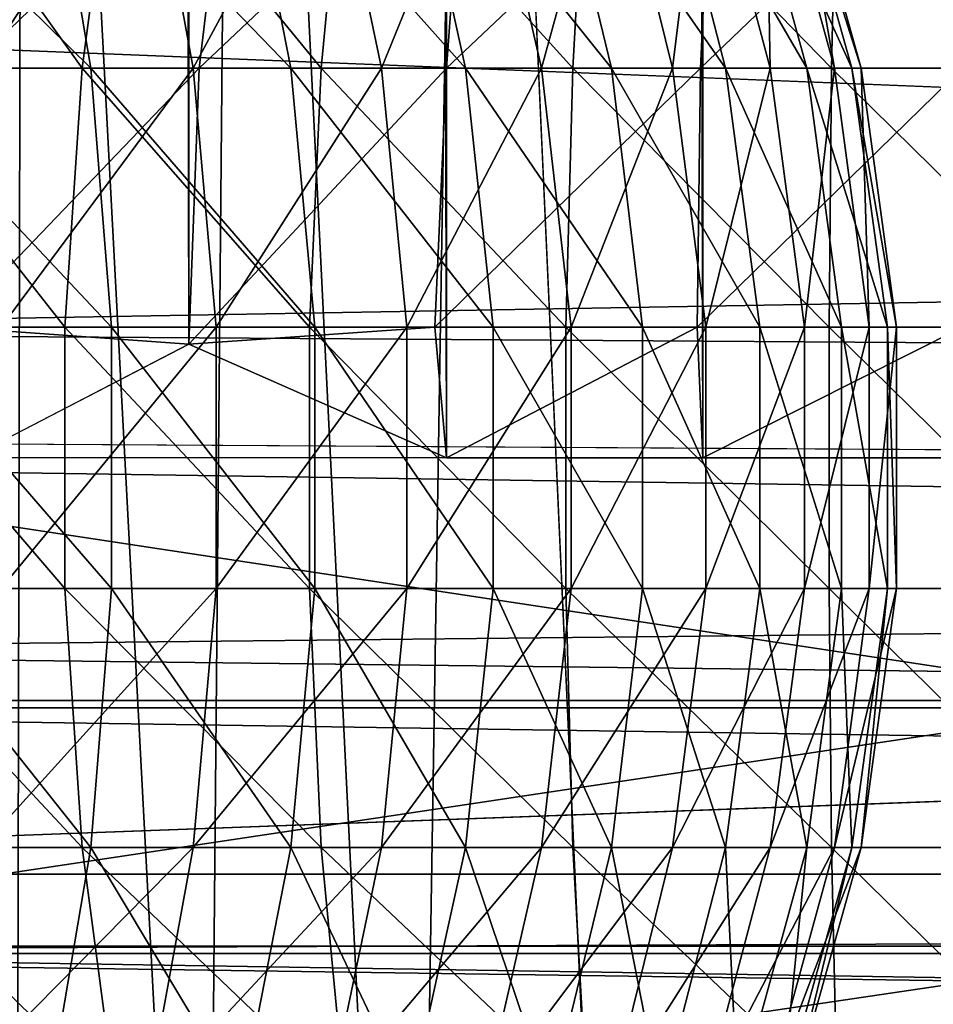
# Model space of a CAD drawing. Units: inches. Extents: x -16.1 to 30, y 0 to 32.1.
# Drawn here: x -15.3 to -15, y 0.3 to 0.6 of the extents above; entities that cross this region are included whole.
import ezdxf

# ---------------------------------------------------------------- set-up
doc = ezdxf.new("R2010")
doc.units = ezdxf.units.IN
doc.header["$MEASUREMENT"] = 0
for name, color, linetype in [('SEAT-BACKHIGH', 5, 'Continuous'), ('SEAT-BACKLOW', 5, 'Continuous'), ('SEAT-BACKMID', 5, 'Continuous')]:
    doc.layers.add(name, color=color, linetype=linetype)

msp = doc.modelspace()

# ---------------------------------------------------------------- linework, layer by layer
at = {"layer": 'SEAT-BACKHIGH'}
for points, invisible_edges in [([(-15.5398, 0.46781, 32.12228), (-11.12286, 31.56512, 32.21684), (-15.5398, 31.56781, 32.12228)], 1), ([(-10.71376, 0.76025, 32.22565), (-11.12286, 31.56512, 32.21684), (-15.5398, 0.46781, 32.12228)], 15), ([(-15.5398, 0.46781, 32.12228), (-10.76482, 0.67185, 32.22454), (-10.71376, 0.76025, 32.22565)], 15), ([(-15.5398, 0.46781, 32.12228), (-10.85313, 0.5813, 32.22264), (-10.76482, 0.67185, 32.22454)], 15), ([(-12.6169, 0.46781, 42.59872), (-15.55512, 0.58513, 42.65519), (-15.55512, 0.46781, 42.59733)], 12), ([(-10.93002, 0.52968, 32.22101), (-10.85313, 0.5813, 32.22264), (-15.5398, 0.46781, 32.12228)], 15), ([(-15.5398, 0.46781, 32.12228), (-11.00812, 0.4933, 32.21934), (-10.93002, 0.52968, 32.22101)], 13), ([(-15.5398, 0.46781, 32.12228), (-11.13728, 0.46878, 32.21656), (-11.00812, 0.4933, 32.21934)], 12), ([(-12.6169, 0.46781, 42.59872), (-15.55512, 0.46781, 42.59733), (-15.55512, 0.35905, 42.52466)], 1)]:
    msp.add_3dface(points, dxfattribs=dict(at, invisible_edges=invisible_edges))
for points in [[(-15.32083, 0.56954, 33.05441), (-15.32924, 0.63525, 33.03816), (-15.26256, 0.56954, 33.01822)], [(-15.26256, 0.56954, 33.01822), (-15.32924, 0.63525, 33.03816), (-15.27367, 0.63525, 33.00332)], [(-15.29109, 0.56954, 32.20702), (-15.24784, 0.63525, 32.26127), (-15.30071, 0.63525, 32.22263)], [(-15.23583, 0.56954, 32.24716), (-15.24784, 0.63525, 32.26127), (-15.29109, 0.56954, 32.20702)], [(-15.21029, 0.56954, 32.97432), (-15.27367, 0.63525, 33.00332), (-15.22321, 0.63525, 32.96108)], [(-15.26256, 0.56954, 33.01822), (-15.27367, 0.63525, 33.00332), (-15.21029, 0.56954, 32.97432)], [(-15.23583, 0.56954, 32.24716), (-15.20038, 0.63525, 32.30693), (-15.24784, 0.63525, 32.26127)], [(-15.18657, 0.56954, 32.2946), (-15.20038, 0.63525, 32.30693), (-15.23583, 0.56954, 32.24716)], [(-15.21029, 0.56954, 32.97432), (-15.22321, 0.63525, 32.96108), (-15.16464, 0.56954, 32.92356)], [(-15.16464, 0.56954, 32.92356), (-15.22321, 0.63525, 32.96108), (-15.17906, 0.63525, 32.91223)], [(-15.18657, 0.56954, 32.2946), (-15.15983, 0.63525, 32.35872), (-15.20038, 0.63525, 32.30693)], [(-15.14481, 0.56954, 32.34842), (-15.15983, 0.63525, 32.35872), (-15.18657, 0.56954, 32.2946)], [(-15.12649, 0.56954, 32.86694), (-15.17906, 0.63525, 32.91223), (-15.14241, 0.63525, 32.85774)], [(-15.16464, 0.56954, 32.92356), (-15.17906, 0.63525, 32.91223), (-15.12649, 0.56954, 32.86694)], [(-15.14481, 0.56954, 32.34842), (-15.12679, 0.63525, 32.41564), (-15.15983, 0.63525, 32.35872)], [(-15.11057, 0.56954, 32.40757), (-15.12679, 0.63525, 32.41564), (-15.14481, 0.56954, 32.34842)], [(-15.09675, 0.56954, 32.80556), (-15.14241, 0.63525, 32.85774), (-15.11358, 0.63525, 32.79866)], [(-15.12649, 0.56954, 32.86694), (-15.14241, 0.63525, 32.85774), (-15.09675, 0.56954, 32.80556)], [(-15.11057, 0.56954, 32.40757), (-15.10246, 0.63525, 32.47658), (-15.12679, 0.63525, 32.41564)], [(-15.09675, 0.56954, 32.80556), (-15.11358, 0.63525, 32.79866), (-15.07543, 0.56954, 32.7406)], [(-15.07543, 0.56954, 32.7406), (-15.11358, 0.63525, 32.79866), (-15.09345, 0.63525, 32.73615)], [(-15.08504, 0.56954, 32.47089), (-15.10246, 0.63525, 32.47658), (-15.11057, 0.56954, 32.40757)], [(-15.08504, 0.56954, 32.47089), (-15.08624, 0.63525, 32.54036), (-15.10246, 0.63525, 32.47658)], [(-15.07543, 0.56954, 32.7406), (-15.09345, 0.63525, 32.73615), (-15.06371, 0.56954, 32.67334)], [(-15.06371, 0.56954, 32.67334), (-15.09345, 0.63525, 32.73615), (-15.08204, 0.63525, 32.67142)], [(-15.06822, 0.56954, 32.53716), (-15.07963, 0.63525, 32.60573), (-15.08624, 0.63525, 32.54036)], [(-15.06822, 0.56954, 32.53716), (-15.08624, 0.63525, 32.54036), (-15.08504, 0.56954, 32.47089)], [(-15.06371, 0.56954, 32.67334), (-15.08204, 0.63525, 32.67142), (-15.06131, 0.56954, 32.60509)], [(-15.06131, 0.56954, 32.60509), (-15.08204, 0.63525, 32.67142), (-15.07963, 0.63525, 32.60573)], [(-15.06131, 0.56954, 32.60509), (-15.07963, 0.63525, 32.60573), (-15.06822, 0.56954, 32.53716)], [(-12.6172, 0.58513, 42.65658), (-15.55512, 0.58513, 42.65519), (-12.6169, 0.46781, 42.59872)], [(-15.31632, 0.50193, 33.06262), (-15.32083, 0.56954, 33.05441), (-15.25715, 0.50193, 33.02574)], [(-15.25715, 0.50193, 33.02574), (-15.32083, 0.56954, 33.05441), (-15.26256, 0.56954, 33.01822)], [(-15.28599, 0.50193, 32.19914), (-15.23583, 0.56954, 32.24716), (-15.29109, 0.56954, 32.20702)], [(-15.22982, 0.50193, 32.24004), (-15.23583, 0.56954, 32.24716), (-15.28599, 0.50193, 32.19914)], [(-15.20399, 0.50193, 32.981), (-15.26256, 0.56954, 33.01822), (-15.21029, 0.56954, 32.97432)], [(-15.25715, 0.50193, 33.02574), (-15.26256, 0.56954, 33.01822), (-15.20399, 0.50193, 32.981)], [(-15.22982, 0.50193, 32.24004), (-15.18657, 0.56954, 32.2946), (-15.23583, 0.56954, 32.24716)], [(-15.17996, 0.50193, 32.28838), (-15.18657, 0.56954, 32.2946), (-15.22982, 0.50193, 32.24004)], [(-15.20399, 0.50193, 32.981), (-15.21029, 0.56954, 32.97432), (-15.15743, 0.50193, 32.92928)], [(-15.15743, 0.50193, 32.92928), (-15.21029, 0.56954, 32.97432), (-15.16464, 0.56954, 32.92356)], [(-15.17996, 0.50193, 32.28838), (-15.14481, 0.56954, 32.34842), (-15.18657, 0.56954, 32.2946)], [(-15.137, 0.50193, 32.34323), (-15.14481, 0.56954, 32.34842), (-15.17996, 0.50193, 32.28838)], [(-15.15743, 0.50193, 32.92928), (-15.16464, 0.56954, 32.92356), (-15.11838, 0.50193, 32.87159)], [(-15.11838, 0.50193, 32.87159), (-15.16464, 0.56954, 32.92356), (-15.12649, 0.56954, 32.86694)], [(-15.137, 0.50193, 32.34323), (-15.11057, 0.56954, 32.40757), (-15.14481, 0.56954, 32.34842)], [(-15.10186, 0.50193, 32.4035), (-15.11057, 0.56954, 32.40757), (-15.137, 0.50193, 32.34323)], [(-15.08774, 0.50193, 32.80904), (-15.12649, 0.56954, 32.86694), (-15.09675, 0.56954, 32.80556)], [(-15.11838, 0.50193, 32.87159), (-15.12649, 0.56954, 32.86694), (-15.08774, 0.50193, 32.80904)], [(-15.10186, 0.50193, 32.4035), (-15.08504, 0.56954, 32.47089), (-15.11057, 0.56954, 32.40757)], [(-15.07603, 0.50193, 32.46802), (-15.08504, 0.56954, 32.47089), (-15.10186, 0.50193, 32.4035)], [(-15.06642, 0.50193, 32.74285), (-15.09675, 0.56954, 32.80556), (-15.07543, 0.56954, 32.7406)], [(-15.08774, 0.50193, 32.80904), (-15.09675, 0.56954, 32.80556), (-15.06642, 0.50193, 32.74285)], [(-15.07603, 0.50193, 32.46802), (-15.06822, 0.56954, 32.53716), (-15.08504, 0.56954, 32.47089)], [(-15.05921, 0.50193, 32.53555), (-15.06822, 0.56954, 32.53716), (-15.07603, 0.50193, 32.46802)], [(-15.0544, 0.50193, 32.67431), (-15.07543, 0.56954, 32.7406), (-15.06371, 0.56954, 32.67334)], [(-15.06642, 0.50193, 32.74285), (-15.07543, 0.56954, 32.7406), (-15.0544, 0.50193, 32.67431)], [(-15.05921, 0.50193, 32.53555), (-15.06131, 0.56954, 32.60509), (-15.06822, 0.56954, 32.53716)], [(-15.0544, 0.50193, 32.67431), (-15.06371, 0.56954, 32.67334), (-15.052, 0.50193, 32.60477)], [(-15.052, 0.50193, 32.60477), (-15.06371, 0.56954, 32.67334), (-15.06131, 0.56954, 32.60509)], [(-15.052, 0.50193, 32.60477), (-15.06131, 0.56954, 32.60509), (-15.05921, 0.50193, 32.53555)], [(-15.31632, 0.50193, 33.06262), (-15.25715, 0.43369, 33.02574), (-15.31632, 0.43369, 33.06262)], [(-15.25715, 0.50193, 33.02574), (-15.25715, 0.43369, 33.02574), (-15.31632, 0.50193, 33.06262)], [(-15.28599, 0.50193, 32.19914), (-15.28599, 0.43369, 32.19914), (-15.22982, 0.50193, 32.24004)], [(-15.22982, 0.50193, 32.24004), (-15.28599, 0.43369, 32.19914), (-15.22982, 0.43369, 32.24004)], [(-15.25715, 0.50193, 33.02574), (-15.20399, 0.43369, 32.981), (-15.25715, 0.43369, 33.02574)], [(-15.20399, 0.50193, 32.981), (-15.20399, 0.43369, 32.981), (-15.25715, 0.50193, 33.02574)], [(-15.22982, 0.50193, 32.24004), (-15.22982, 0.43369, 32.24004), (-15.17996, 0.50193, 32.28838)], [(-15.17996, 0.50193, 32.28838), (-15.22982, 0.43369, 32.24004), (-15.17996, 0.43369, 32.28838)], [(-15.15743, 0.50193, 32.92928), (-15.15743, 0.43369, 32.92928), (-15.20399, 0.50193, 32.981)], [(-15.20399, 0.50193, 32.981), (-15.15743, 0.43369, 32.92928), (-15.20399, 0.43369, 32.981)], [(-15.137, 0.50193, 32.34323), (-15.17996, 0.43369, 32.28838), (-15.137, 0.43369, 32.34323)], [(-15.17996, 0.50193, 32.28838), (-15.17996, 0.43369, 32.28838), (-15.137, 0.50193, 32.34323)], [(-15.11838, 0.50193, 32.87159), (-15.11838, 0.43369, 32.87159), (-15.15743, 0.50193, 32.92928)], [(-15.15743, 0.50193, 32.92928), (-15.11838, 0.43369, 32.87159), (-15.15743, 0.43369, 32.92928)], [(-15.137, 0.50193, 32.34323), (-15.137, 0.43369, 32.34323), (-15.10186, 0.50193, 32.4035)], [(-15.10186, 0.50193, 32.4035), (-15.137, 0.43369, 32.34323), (-15.10186, 0.43369, 32.4035)], [(-15.11838, 0.50193, 32.87159), (-15.08774, 0.43369, 32.80904), (-15.11838, 0.43369, 32.87159)], [(-15.08774, 0.50193, 32.80904), (-15.08774, 0.43369, 32.80904), (-15.11838, 0.50193, 32.87159)], [(-15.07603, 0.50193, 32.46802), (-15.10186, 0.43369, 32.4035), (-15.07603, 0.43369, 32.46802)], [(-15.10186, 0.50193, 32.4035), (-15.10186, 0.43369, 32.4035), (-15.07603, 0.50193, 32.46802)], [(-15.06642, 0.50193, 32.74285), (-15.06642, 0.43369, 32.74285), (-15.08774, 0.50193, 32.80904)], [(-15.08774, 0.50193, 32.80904), (-15.06642, 0.43369, 32.74285), (-15.08774, 0.43369, 32.80904)], [(-15.07603, 0.50193, 32.46802), (-15.07603, 0.43369, 32.46802), (-15.05921, 0.50193, 32.53555)], [(-15.05921, 0.50193, 32.53555), (-15.07603, 0.43369, 32.46802), (-15.05921, 0.43369, 32.53555)], [(-15.06642, 0.50193, 32.74285), (-15.0544, 0.43369, 32.67431), (-15.06642, 0.43369, 32.74285)], [(-15.0544, 0.50193, 32.67431), (-15.0544, 0.43369, 32.67431), (-15.06642, 0.50193, 32.74285)], [(-15.05921, 0.50193, 32.53555), (-15.05921, 0.43369, 32.53555), (-15.052, 0.50193, 32.60477)], [(-15.052, 0.50193, 32.60477), (-15.05921, 0.43369, 32.53555), (-15.052, 0.43369, 32.60477)], [(-15.0544, 0.50193, 32.67431), (-15.052, 0.43369, 32.60477), (-15.0544, 0.43369, 32.67431)], [(-15.052, 0.50193, 32.60477), (-15.052, 0.43369, 32.60477), (-15.0544, 0.50193, 32.67431)], [(-11.17362, 0.40255, 32.22006), (-15.5398, 0.46781, 32.12228), (-11.13728, 0.46878, 32.21656)], [(-12.6169, 0.46781, 42.59872), (-15.55512, 0.35905, 42.52466), (-12.6169, 0.35905, 42.52606)], [(-11.17362, 0.40255, 32.22006), (-15.5398, 0.40255, 32.12656), (-15.5398, 0.46781, 32.12228)], [(-15.31632, 0.43369, 33.06262), (-15.26256, 0.36608, 33.01822), (-15.32083, 0.36608, 33.05441)], [(-15.25715, 0.43369, 33.02574), (-15.26256, 0.36608, 33.01822), (-15.31632, 0.43369, 33.06262)], [(-15.28599, 0.43369, 32.19914), (-15.29109, 0.36608, 32.20702), (-15.22982, 0.43369, 32.24004)], [(-15.22982, 0.43369, 32.24004), (-15.29109, 0.36608, 32.20702), (-15.23583, 0.36608, 32.24716)], [(-15.25715, 0.43369, 33.02574), (-15.21029, 0.36608, 32.97432), (-15.26256, 0.36608, 33.01822)], [(-15.20399, 0.43369, 32.981), (-15.21029, 0.36608, 32.97432), (-15.25715, 0.43369, 33.02574)], [(-15.17996, 0.43369, 32.28838), (-15.23583, 0.36608, 32.24716), (-15.18657, 0.36608, 32.2946)], [(-15.22982, 0.43369, 32.24004), (-15.23583, 0.36608, 32.24716), (-15.17996, 0.43369, 32.28838)], [(-15.20399, 0.43369, 32.981), (-15.16464, 0.36608, 32.92356), (-15.21029, 0.36608, 32.97432)], [(-15.15743, 0.43369, 32.92928), (-15.16464, 0.36608, 32.92356), (-15.20399, 0.43369, 32.981)], [(-15.17996, 0.43369, 32.28838), (-15.18657, 0.36608, 32.2946), (-15.137, 0.43369, 32.34323)], [(-15.137, 0.43369, 32.34323), (-15.18657, 0.36608, 32.2946), (-15.14481, 0.36608, 32.34842)], [(-15.15743, 0.43369, 32.92928), (-15.12649, 0.36608, 32.86694), (-15.16464, 0.36608, 32.92356)], [(-15.11838, 0.43369, 32.87159), (-15.12649, 0.36608, 32.86694), (-15.15743, 0.43369, 32.92928)], [(-15.137, 0.43369, 32.34323), (-15.14481, 0.36608, 32.34842), (-15.10186, 0.43369, 32.4035)], [(-15.10186, 0.43369, 32.4035), (-15.14481, 0.36608, 32.34842), (-15.11057, 0.36608, 32.40757)], [(-15.11838, 0.43369, 32.87159), (-15.09675, 0.36608, 32.80556), (-15.12649, 0.36608, 32.86694)], [(-15.08774, 0.43369, 32.80904), (-15.09675, 0.36608, 32.80556), (-15.11838, 0.43369, 32.87159)], [(-15.07603, 0.43369, 32.46802), (-15.11057, 0.36608, 32.40757), (-15.08504, 0.36608, 32.47089)], [(-15.10186, 0.43369, 32.4035), (-15.11057, 0.36608, 32.40757), (-15.07603, 0.43369, 32.46802)], [(-15.08774, 0.43369, 32.80904), (-15.07543, 0.36608, 32.7406), (-15.09675, 0.36608, 32.80556)], [(-15.06642, 0.43369, 32.74285), (-15.07543, 0.36608, 32.7406), (-15.08774, 0.43369, 32.80904)], [(-15.07603, 0.43369, 32.46802), (-15.08504, 0.36608, 32.47089), (-15.05921, 0.43369, 32.53555)], [(-15.05921, 0.43369, 32.53555), (-15.08504, 0.36608, 32.47089), (-15.06822, 0.36608, 32.53716)], [(-15.06642, 0.43369, 32.74285), (-15.06371, 0.36608, 32.67334), (-15.07543, 0.36608, 32.7406)], [(-15.052, 0.43369, 32.60477), (-15.06822, 0.36608, 32.53716), (-15.06131, 0.36608, 32.60509)], [(-15.05921, 0.43369, 32.53555), (-15.06822, 0.36608, 32.53716), (-15.052, 0.43369, 32.60477)], [(-15.0544, 0.43369, 32.67431), (-15.06371, 0.36608, 32.67334), (-15.06642, 0.43369, 32.74285)], [(-15.0544, 0.43369, 32.67431), (-15.06131, 0.36608, 32.60509), (-15.06371, 0.36608, 32.67334)], [(-15.052, 0.43369, 32.60477), (-15.06131, 0.36608, 32.60509), (-15.0544, 0.43369, 32.67431)], [(-11.17362, 0.3384, 32.23282), (-15.5401, 0.3384, 32.13932), (-15.5398, 0.40255, 32.12656)], [(-11.17362, 0.3384, 32.23282), (-15.5398, 0.40255, 32.12656), (-11.17362, 0.40255, 32.22006)], [(-15.32083, 0.36608, 33.05441), (-15.27367, 0.30037, 33.00332), (-15.32924, 0.30037, 33.03816)], [(-15.26256, 0.36608, 33.01822), (-15.27367, 0.30037, 33.00332), (-15.32083, 0.36608, 33.05441)], [(-15.29109, 0.36608, 32.20702), (-15.30071, 0.30037, 32.22263), (-15.23583, 0.36608, 32.24716)], [(-15.23583, 0.36608, 32.24716), (-15.30071, 0.30037, 32.22263), (-15.24784, 0.30037, 32.26127)], [(-15.26256, 0.36608, 33.01822), (-15.22321, 0.30037, 32.96108), (-15.27367, 0.30037, 33.00332)], [(-15.21029, 0.36608, 32.97432), (-15.22321, 0.30037, 32.96108), (-15.26256, 0.36608, 33.01822)], [(-15.23583, 0.36608, 32.24716), (-15.24784, 0.30037, 32.26127), (-15.18657, 0.36608, 32.2946)], [(-15.18657, 0.36608, 32.2946), (-15.24784, 0.30037, 32.26127), (-15.20038, 0.30037, 32.30693)], [(-15.21029, 0.36608, 32.97432), (-15.17906, 0.30037, 32.91223), (-15.22321, 0.30037, 32.96108)], [(-15.16464, 0.36608, 32.92356), (-15.17906, 0.30037, 32.91223), (-15.21029, 0.36608, 32.97432)], [(-15.18657, 0.36608, 32.2946), (-15.20038, 0.30037, 32.30693), (-15.14481, 0.36608, 32.34842)], [(-15.14481, 0.36608, 32.34842), (-15.20038, 0.30037, 32.30693), (-15.15983, 0.30037, 32.35872)], [(-15.16464, 0.36608, 32.92356), (-15.14241, 0.30037, 32.85774), (-15.17906, 0.30037, 32.91223)], [(-15.12649, 0.36608, 32.86694), (-15.14241, 0.30037, 32.85774), (-15.16464, 0.36608, 32.92356)], [(-15.11057, 0.36608, 32.40757), (-15.15983, 0.30037, 32.35872), (-15.12679, 0.30037, 32.41564)], [(-15.14481, 0.36608, 32.34842), (-15.15983, 0.30037, 32.35872), (-15.11057, 0.36608, 32.40757)], [(-15.12649, 0.36608, 32.86694), (-15.11358, 0.30037, 32.79866), (-15.14241, 0.30037, 32.85774)], [(-15.11057, 0.36608, 32.40757), (-15.12679, 0.30037, 32.41564), (-15.08504, 0.36608, 32.47089)], [(-15.08504, 0.36608, 32.47089), (-15.12679, 0.30037, 32.41564), (-15.10246, 0.30037, 32.47658)], [(-15.09675, 0.36608, 32.80556), (-15.11358, 0.30037, 32.79866), (-15.12649, 0.36608, 32.86694)], [(-15.09675, 0.36608, 32.80556), (-15.09345, 0.30037, 32.73615), (-15.11358, 0.30037, 32.79866)], [(-15.06822, 0.36608, 32.53716), (-15.10246, 0.30037, 32.47658), (-15.08624, 0.30037, 32.54036)], [(-15.08504, 0.36608, 32.47089), (-15.10246, 0.30037, 32.47658), (-15.06822, 0.36608, 32.53716)], [(-15.07543, 0.36608, 32.7406), (-15.09345, 0.30037, 32.73615), (-15.09675, 0.36608, 32.80556)], [(-15.07543, 0.36608, 32.7406), (-15.08204, 0.30037, 32.67142), (-15.09345, 0.30037, 32.73615)], [(-15.06822, 0.36608, 32.53716), (-15.08624, 0.30037, 32.54036), (-15.06131, 0.36608, 32.60509)], [(-15.06131, 0.36608, 32.60509), (-15.08624, 0.30037, 32.54036), (-15.07963, 0.30037, 32.60573)], [(-15.06371, 0.36608, 32.67334), (-15.08204, 0.30037, 32.67142), (-15.07543, 0.36608, 32.7406)], [(-15.06371, 0.36608, 32.67334), (-15.07963, 0.30037, 32.60573), (-15.08204, 0.30037, 32.67142)], [(-15.06131, 0.36608, 32.60509), (-15.07963, 0.30037, 32.60573), (-15.06371, 0.36608, 32.67334)], [(-12.6169, 0.35905, 42.52606), (-15.55512, 0.26071, 42.43841), (-12.6169, 0.26071, 42.43981)], [(-12.6169, 0.35905, 42.52606), (-15.55512, 0.35905, 42.52466), (-15.55512, 0.26071, 42.43841)], [(-11.17422, 0.27647, 32.25384), (-15.5404, 0.27647, 32.16034), (-15.5401, 0.3384, 32.13932)], [(-11.17422, 0.27647, 32.25384), (-15.5401, 0.3384, 32.13932), (-11.17362, 0.3384, 32.23282)]]:
    msp.add_3dface(points, dxfattribs=at)
at = {"layer": 'SEAT-BACKLOW'}
for points in [[(-15.29428, 0.46781, 24.96046), (-15.29428, 31.56781, 24.96046), (-15.23691, 0.49747, 24.93107)], [(-15.23691, 0.49747, 24.93107), (-15.29428, 31.56781, 24.96046), (-15.2336, 31.56781, 24.92914)], [(-15.23691, 0.49747, 24.93107), (-15.2336, 31.56781, 24.92914), (-15.16962, 0.46781, 24.90635)], [(-15.16962, 0.46781, 24.90635), (-15.2336, 31.56781, 24.92914), (-15.16962, 31.56781, 24.90635)], [(-15.10264, 0.46781, 24.8925), (-15.16962, 31.56781, 24.90635), (-15.10264, 31.56781, 24.8925)], [(-15.16962, 0.46781, 24.90635), (-15.16962, 31.56781, 24.90635), (-15.10264, 0.46781, 24.8925)], [(-15.10264, 0.46781, 24.8925), (-15.10264, 31.56781, 24.8925), (-15.03476, 0.46781, 24.88786)], [(-15.03476, 0.46781, 24.88786), (-15.10264, 31.56781, 24.8925), (-15.03476, 31.56781, 24.88786)], [(-15.32251, 0.56954, 25.7839), (-15.3117, 0.63525, 25.76901), (-15.26484, 0.56954, 25.8201)], [(-15.26484, 0.56954, 25.8201), (-15.3117, 0.63525, 25.76901), (-15.25613, 0.63525, 25.80384)], [(-15.28437, 0.63525, 24.98831), (-15.29428, 0.56954, 24.9727), (-15.22639, 0.63525, 24.95746)], [(-15.29428, 0.56954, 24.9727), (-15.2342, 0.56954, 24.94064), (-15.22639, 0.63525, 24.95746)], [(-15.26484, 0.56954, 25.8201), (-15.25613, 0.63525, 25.80384), (-15.20236, 0.56954, 25.84787)], [(-15.20236, 0.56954, 25.84787), (-15.25613, 0.63525, 25.80384), (-15.19606, 0.63525, 25.83057)], [(-15.2342, 0.56954, 24.94064), (-15.16962, 0.56954, 24.91728), (-15.16482, 0.63525, 24.93498)], [(-15.22639, 0.63525, 24.95746), (-15.2342, 0.56954, 24.94064), (-15.16482, 0.63525, 24.93498)], [(-15.20236, 0.56954, 25.84787), (-15.19606, 0.63525, 25.83057), (-15.13658, 0.56954, 25.8667)], [(-15.13658, 0.56954, 25.8667), (-15.19606, 0.63525, 25.83057), (-15.13298, 0.63525, 25.84869)], [(-15.16482, 0.63525, 24.93498), (-15.16962, 0.56954, 24.91728), (-15.10024, 0.63525, 24.92131)], [(-15.16962, 0.56954, 24.91728), (-15.10324, 0.56954, 24.90308), (-15.10024, 0.63525, 24.92131)], [(-15.13658, 0.56954, 25.8667), (-15.13298, 0.63525, 25.84869), (-15.069, 0.56954, 25.87621)], [(-15.069, 0.56954, 25.87621), (-15.13298, 0.63525, 25.84869), (-15.0675, 0.63525, 25.85784)], [(-15.10324, 0.56954, 24.90308), (-15.03476, 0.56954, 24.89831), (-15.03476, 0.63525, 24.91672)], [(-15.10024, 0.63525, 24.92131), (-15.10324, 0.56954, 24.90308), (-15.03476, 0.63525, 24.91672)], [(-15.069, 0.56954, 25.87621), (-15.0675, 0.63525, 25.85784), (-15.00082, 0.56954, 25.87621)], [(-15.00082, 0.56954, 25.87621), (-15.0675, 0.63525, 25.85784), (-15.00202, 0.63525, 25.85784)], [(-10.65056, 0.58513, 32.15084), (-15.47931, 0.50084, 32.0077), (-10.64966, 0.46781, 32.093)], [(-15.32251, 0.56954, 25.7839), (-15.26935, 0.50193, 25.8283), (-15.32792, 0.50193, 25.79142)], [(-15.26484, 0.56954, 25.8201), (-15.26935, 0.50193, 25.8283), (-15.32251, 0.56954, 25.7839)], [(-15.29428, 0.56954, 24.9727), (-15.29908, 0.50193, 24.96482), (-15.2342, 0.56954, 24.94064)], [(-15.29908, 0.50193, 24.96482), (-15.23691, 0.49747, 24.93107), (-15.2342, 0.56954, 24.94064)], [(-15.26484, 0.56954, 25.8201), (-15.20537, 0.50193, 25.85661), (-15.26935, 0.50193, 25.8283)], [(-15.20236, 0.56954, 25.84787), (-15.20537, 0.50193, 25.85661), (-15.26484, 0.56954, 25.8201)], [(-15.23691, 0.49747, 24.93107), (-15.17263, 0.50193, 24.90835), (-15.16962, 0.56954, 24.91728)], [(-15.2342, 0.56954, 24.94064), (-15.23691, 0.49747, 24.93107), (-15.16962, 0.56954, 24.91728)], [(-15.20236, 0.56954, 25.84787), (-15.13839, 0.50193, 25.87579), (-15.20537, 0.50193, 25.85661)], [(-15.13658, 0.56954, 25.8667), (-15.13839, 0.50193, 25.87579), (-15.20236, 0.56954, 25.84787)], [(-15.17263, 0.50193, 24.90835), (-15.10414, 0.50193, 24.89387), (-15.10324, 0.56954, 24.90308)], [(-15.16962, 0.56954, 24.91728), (-15.17263, 0.50193, 24.90835), (-15.10324, 0.56954, 24.90308)], [(-15.13658, 0.56954, 25.8667), (-15.0696, 0.50193, 25.88548), (-15.13839, 0.50193, 25.87579)], [(-15.069, 0.56954, 25.87621), (-15.0696, 0.50193, 25.88548), (-15.13658, 0.56954, 25.8667)], [(-15.10324, 0.56954, 24.90308), (-15.10414, 0.50193, 24.89387), (-15.03476, 0.56954, 24.89831)], [(-15.10414, 0.50193, 24.89387), (-15.03476, 0.50193, 24.88902), (-15.03476, 0.56954, 24.89831)], [(-15.069, 0.56954, 25.87621), (-15.00022, 0.50193, 25.88548), (-15.0696, 0.50193, 25.88548)], [(-15.00082, 0.56954, 25.87621), (-15.00022, 0.50193, 25.88548), (-15.069, 0.56954, 25.87621)], [(-15.32792, 0.50193, 25.79142), (-15.26935, 0.43369, 25.8283), (-15.32792, 0.43369, 25.79142)], [(-15.26935, 0.50193, 25.8283), (-15.26935, 0.43369, 25.8283), (-15.32792, 0.50193, 25.79142)], [(-15.29908, 0.50193, 24.96482), (-15.29428, 0.46781, 24.96046), (-15.23691, 0.49747, 24.93107)], [(-15.26935, 0.50193, 25.8283), (-15.20537, 0.43369, 25.85661), (-15.26935, 0.43369, 25.8283)], [(-15.20537, 0.50193, 25.85661), (-15.20537, 0.43369, 25.85661), (-15.26935, 0.50193, 25.8283)], [(-15.23691, 0.49747, 24.93107), (-15.16962, 0.46781, 24.90635), (-15.17263, 0.50193, 24.90835)], [(-15.13839, 0.50193, 25.87579), (-15.13839, 0.43369, 25.87579), (-15.20537, 0.50193, 25.85661)], [(-15.20537, 0.50193, 25.85661), (-15.13839, 0.43369, 25.87579), (-15.20537, 0.43369, 25.85661)], [(-15.17263, 0.50193, 24.90835), (-15.16962, 0.46781, 24.90635), (-15.10414, 0.50193, 24.89387)], [(-15.16962, 0.46781, 24.90635), (-15.10264, 0.46781, 24.8925), (-15.10414, 0.50193, 24.89387)], [(-15.0696, 0.50193, 25.88548), (-15.0696, 0.43369, 25.88548), (-15.13839, 0.50193, 25.87579)], [(-15.13839, 0.50193, 25.87579), (-15.0696, 0.43369, 25.88548), (-15.13839, 0.43369, 25.87579)], [(-15.10414, 0.50193, 24.89387), (-15.10264, 0.46781, 24.8925), (-15.03476, 0.50193, 24.88902)], [(-15.10264, 0.46781, 24.8925), (-15.03476, 0.46781, 24.88786), (-15.03476, 0.50193, 24.88902)], [(-15.00022, 0.50193, 25.88548), (-15.00022, 0.43369, 25.88548), (-15.0696, 0.50193, 25.88548)], [(-15.0696, 0.50193, 25.88548), (-15.00022, 0.43369, 25.88548), (-15.0696, 0.43369, 25.88548)], [(-10.64966, 0.46781, 32.093), (-15.47931, 0.50084, 32.0077), (-15.4772, 0.4173, 31.95819)], [(-10.64966, 0.46781, 32.093), (-15.4772, 0.4173, 31.95819), (-10.64816, 0.35905, 32.02034)], [(-15.26935, 0.43369, 25.8283), (-15.26484, 0.36608, 25.8201), (-15.32792, 0.43369, 25.79142)], [(-15.32792, 0.43369, 25.79142), (-15.26484, 0.36608, 25.8201), (-15.32251, 0.36608, 25.7839)], [(-15.20537, 0.43369, 25.85661), (-15.20236, 0.36608, 25.84787), (-15.26935, 0.43369, 25.8283)], [(-15.26935, 0.43369, 25.8283), (-15.20236, 0.36608, 25.84787), (-15.26484, 0.36608, 25.8201)], [(-15.13839, 0.43369, 25.87579), (-15.13658, 0.36608, 25.8667), (-15.20537, 0.43369, 25.85661)], [(-15.20537, 0.43369, 25.85661), (-15.13658, 0.36608, 25.8667), (-15.20236, 0.36608, 25.84787)], [(-15.0696, 0.43369, 25.88548), (-15.069, 0.36608, 25.87621), (-15.13839, 0.43369, 25.87579)], [(-15.13839, 0.43369, 25.87579), (-15.069, 0.36608, 25.87621), (-15.13658, 0.36608, 25.8667)], [(-15.0696, 0.43369, 25.88548), (-15.00082, 0.36608, 25.87621), (-15.069, 0.36608, 25.87621)], [(-15.00022, 0.43369, 25.88548), (-15.00082, 0.36608, 25.87621), (-15.0696, 0.43369, 25.88548)], [(-10.64816, 0.35905, 32.02034), (-15.4772, 0.4173, 31.95819), (-15.4742, 0.33908, 31.90111)], [(-15.26484, 0.36608, 25.8201), (-15.25613, 0.30037, 25.80384), (-15.32251, 0.36608, 25.7839)], [(-15.32251, 0.36608, 25.7839), (-15.25613, 0.30037, 25.80384), (-15.3117, 0.30037, 25.76901)], [(-15.26484, 0.36608, 25.8201), (-15.19606, 0.30037, 25.83057), (-15.25613, 0.30037, 25.80384)], [(-15.20236, 0.36608, 25.84787), (-15.19606, 0.30037, 25.83057), (-15.26484, 0.36608, 25.8201)], [(-15.13658, 0.36608, 25.8667), (-15.13298, 0.30037, 25.84869), (-15.20236, 0.36608, 25.84787)], [(-15.20236, 0.36608, 25.84787), (-15.13298, 0.30037, 25.84869), (-15.19606, 0.30037, 25.83057)], [(-15.069, 0.36608, 25.87621), (-15.0675, 0.30037, 25.85784), (-15.13658, 0.36608, 25.8667)], [(-15.13658, 0.36608, 25.8667), (-15.0675, 0.30037, 25.85784), (-15.13298, 0.30037, 25.84869)], [(-15.00082, 0.36608, 25.87621), (-15.00202, 0.30037, 25.85784), (-15.069, 0.36608, 25.87621)], [(-15.069, 0.36608, 25.87621), (-15.00202, 0.30037, 25.85784), (-15.0675, 0.30037, 25.85784)], [(-10.64816, 0.35905, 32.02034), (-15.4742, 0.33908, 31.90111), (-10.64605, 0.26071, 31.93411)]]:
    msp.add_3dface(points, dxfattribs=at)
for points, invisible_edges in [([(-10.65056, 0.58513, 32.15084), (-15.48111, 0.58857, 32.04882), (-15.47931, 0.50084, 32.0077)], 1), ([(-10.64605, 0.26071, 31.93411), (-15.4742, 0.33908, 31.90111), (-15.4715, 0.26731, 31.83733)], 12)]:
    msp.add_3dface(points, dxfattribs=dict(at, invisible_edges=invisible_edges))
at = {"layer": 'SEAT-BACKMID'}
for points, invisible_edges in [([(-15.43161, 0.47237, 23.90285), (-14.98736, 31.56969, 17.59567), (-15.43251, 31.56737, 23.91782)], 13), ([(-14.98736, 0.46969, 17.59567), (-14.98736, 31.56969, 17.59567), (-15.43161, 0.47237, 23.90285)], 2), ([(-15.16368, 0.96969, 24.84636), (-15.12012, 0.00775, 23.87441), (-14.95402, 0.26258, 24.59496)], 14), ([(-14.95402, 0.26258, 24.59496), (-14.95642, 0.33529, 24.66086), (-15.16368, 0.96969, 24.84636)], 12)]:
    msp.add_3dface(points, dxfattribs=dict(at, invisible_edges=invisible_edges))
for points in [[(-15.33038, 0.96969, 24.72876), (-15.28202, 0.11613, 23.86302), (-15.28022, 0.96969, 24.77544)], [(-15.28022, 0.96969, 24.77544), (-15.28202, 0.11613, 23.86302), (-15.23276, 0.07301, 23.86647)], [(-15.28022, 0.96969, 24.77544), (-15.23276, 0.07301, 23.86647), (-15.22465, 0.96969, 24.81489)], [(-15.22465, 0.96969, 24.81489), (-15.23276, 0.07301, 23.86647), (-15.1787, 0.03667, 23.87029)], [(-15.22465, 0.96969, 24.81489), (-15.1787, 0.03667, 23.87029), (-15.16368, 0.96969, 24.84636)], [(-15.16368, 0.96969, 24.84636), (-15.1787, 0.03667, 23.87029), (-15.12012, 0.00775, 23.87441)], [(-15.16368, 0.96969, 24.84636), (-14.95642, 0.33529, 24.66086), (-15.0997, 0.96969, 24.86927)], [(-15.0997, 0.96969, 24.86927), (-14.95642, 0.33529, 24.66086), (-14.95852, 0.41412, 24.71932)], [(-14.96003, 0.49829, 24.76978), (-14.96183, 0.587, 24.81173), (-15.0997, 0.96969, 24.86927)], [(-15.0997, 0.96969, 24.86927), (-14.95852, 0.41412, 24.71932), (-14.96003, 0.49829, 24.76978)], [(-15.43161, 0.47237, 23.90285), (-14.98315, 0.40442, 17.59597), (-15.4238, 0.40442, 23.85303)], [(-14.98736, 0.46969, 17.59567), (-14.98315, 0.40442, 17.59597), (-15.43161, 0.47237, 23.90285)], [(-15.4238, 0.40442, 23.85303), (-14.98315, 0.40442, 17.59597), (-15.41118, 0.34028, 23.85393)], [(-15.41118, 0.34028, 23.85393), (-14.98315, 0.40442, 17.59597), (-14.97054, 0.34028, 17.59686)], [(-15.41118, 0.34028, 23.85393), (-14.97054, 0.34028, 17.59686), (-15.39016, 0.27835, 23.8554)], [(-15.39016, 0.27835, 23.8554), (-14.97054, 0.34028, 17.59686), (-14.94951, 0.27835, 17.59834)]]:
    msp.add_3dface(points, dxfattribs=at)

doc.saveas('drawing.dxf')
